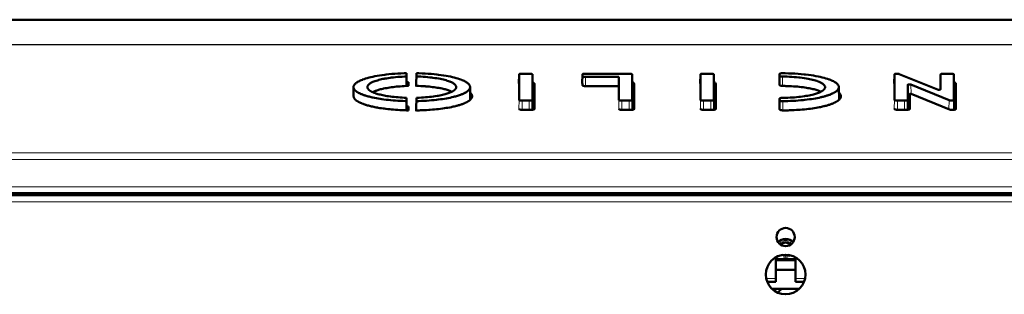
# Model space of a CAD drawing. Units: millimetres. Extents: x 39 to 1115, y -1082 to 644.
# Drawn here: x 355 to 653, y 556 to 640 of the extents above; entities that cross this region are included whole.
import ezdxf

# ---------------------------------------------------------------- set-up
doc = ezdxf.new("R2010")
doc.units = ezdxf.units.MM
doc.layers.add('Moffat_Details', color=160, linetype='Continuous')
doc.layers.add('Moffat_Profiles', color=10, linetype='Continuous')

msp = doc.modelspace()

# ---------------------------------------------------------------- linework, layer by layer
at = {"layer": 'Moffat_Details', "lineweight": 50}
for p, q in [((472.13, 622.35), (472.13, 623.36)), ((475.13, 623.37), (475.13, 622.36)), ((509.3, 623.2), (507.17, 623.2)), ((539.52, 623.2), (526.35, 623.2)), ((564.25, 623.2), (562.11, 623.2)), ((636.97, 623.2), (634.84, 623.2)), ((472.75, 620.64), (472.75, 619.5)), ((475.1, 620.63), (475.13, 622.36)), ((506.17, 620.21), (506.22, 623)), ((506.22, 623), (506.22, 615.26)), ((510.32, 619.13), (510.25, 623)), ((510.25, 615.26), (510.25, 623)), ((525.35, 620.2), (525.4, 623)), ((525.4, 623), (525.4, 622.49)), ((526.35, 622.26), (536.44, 622.26)), ((536.39, 619.4), (536.44, 622.26)), ((536.44, 622.26), (536.44, 615.26)), ((540.53, 619.12), (540.46, 623)), ((540.46, 615.26), (540.46, 623)), ((561.11, 620.2), (561.17, 623)), ((561.17, 623), (561.17, 615.27)), ((565.19, 615.27), (565.19, 623)), ((565.26, 619.12), (565.19, 623)), ((585.07, 620.32), (585.12, 623.11)), ((585.12, 623.11), (585.12, 622.58)), ((585.14, 619.79), (585.14, 620.32)), ((619.86, 620.22), (619.91, 623.01)), ((619.91, 623.01), (619.91, 615.29)), ((632.92, 618.42), (621.36, 623.11)), ((637.99, 619.1), (637.92, 622.97)), ((456.1, 619.16), (456.05, 616.37)), ((475.16, 619.5), (475.16, 619.68)), ((491.45, 615.33), (491.38, 619.16)), ((510.32, 619.13), (510.32, 612.28)), ((510.87, 620.21), (510.87, 612.51)), ((525.43, 619.7), (525.43, 620.2)), ((536.46, 619.4), (526.67, 619.4)), ((540.53, 619.12), (540.53, 612.28)), ((541.09, 620.2), (541.09, 612.51)), ((565.26, 619.12), (565.26, 612.29)), ((565.82, 620.2), (565.82, 612.52)), ((603.14, 615.31), (603.07, 619.14)), ((623.93, 615.29), (623.93, 619.84)), ((624.9, 619.91), (636.46, 615.15)), ((633.88, 618.99), (633.88, 618.48)), ((638.53, 612.5), (638.54, 620.18)), ((472.13, 614.91), (472.13, 615.92)), ((475.11, 613.61), (475.13, 614.91)), ((475.13, 615.91), (475.13, 614.91)), ((507.17, 615.06), (509.3, 615.06)), ((537.38, 615.06), (539.52, 615.06)), ((562.11, 615.06), (564.25, 615.06)), ((585.07, 612.91), (585.12, 615.66)), ((585.12, 615.66), (585.12, 615.13)), ((620.86, 615.06), (622.99, 615.06)), ((624, 615.9), (624, 612.29)), ((624.56, 617.07), (624.56, 612.55)), ((636.53, 612.37), (624.97, 617.09)), ((472.75, 613.23), (472.75, 612.09)), ((475.16, 612.08), (475.16, 612.26)), ((509.63, 612.24), (507.49, 612.24)), ((539.84, 612.24), (537.71, 612.24)), ((564.57, 612.24), (562.44, 612.24)), ((585.14, 612.38), (585.14, 612.91)), ((623.31, 612.24), (621.18, 612.24)), ((586, 573.03), (587.88, 573.03)), ((583.94, 560.19), (583.94, 567.57)), ((583.94, 567.03), (589.94, 567.03)), ((589.94, 560.19), (589.94, 567.57)), ((583.94, 563.83), (589.94, 563.83)), ((581.36, 560.19), (583.94, 560.19)), ((582.82, 558.03), (591.06, 558.03)), ((589.94, 560.19), (592.52, 560.19))]:
    msp.add_line(p, q, dxfattribs=at)
at = {"layer": 'Moffat_Details', "lineweight": 13}
for p, q in [((525.36, 620.2), (525.4, 622.49)), ((526.35, 619.5), (526.35, 622.26)), ((585.08, 620.32), (585.12, 622.58)), ((586.02, 619.64), (586.02, 622.35)), ((624, 615.9), (623.93, 619.84)), ((624.95, 617.09), (624.9, 619.91)), ((506.18, 612.51), (506.22, 615.26)), ((507.17, 612.25), (507.17, 615.06)), ((509.3, 612.24), (509.3, 615.06)), ((510.3, 612.28), (510.25, 615.26)), ((536.39, 612.51), (536.44, 615.26)), ((537.38, 612.25), (537.38, 615.06)), ((539.52, 612.24), (539.52, 615.06)), ((540.52, 612.28), (540.46, 615.26)), ((561.12, 612.52), (561.17, 615.27)), ((562.11, 612.25), (562.11, 615.06)), ((564.25, 612.24), (564.25, 615.06)), ((565.24, 612.28), (565.19, 615.27)), ((585.08, 612.91), (585.12, 615.13)), ((586.09, 612.25), (586.08, 614.89)), ((619.86, 612.55), (619.91, 615.29)), ((620.86, 612.25), (620.86, 615.06)), ((622.99, 612.24), (622.99, 615.06)), ((623.99, 612.29), (623.93, 615.29)), ((636.42, 612.41), (636.46, 615.15)), ((637.96, 612.27), (637.91, 615.25)), ((583.94, 566.53), (589.94, 566.53)), ((581.08, 561.19), (583.94, 561.19)), ((589.94, 561.19), (592.81, 561.19))]:
    msp.add_line(p, q, dxfattribs=at)
at = {"layer": 'Moffat_Details', "lineweight": 50}
for points in [[(472.13, 623.36), (471.38, 623.34), (470.42, 623.3), (469.49, 623.25), (468.58, 623.19), (467.7, 623.12), (466.83, 623.04), (465.98, 622.95), (465.53, 622.89), (464.73, 622.78), (463.97, 622.67), (463.23, 622.54), (462.58, 622.42), (461.96, 622.29), (461.37, 622.16), (460.82, 622.02), (460.8, 622.02), (460.27, 621.87), (459.76, 621.72), (459.28, 621.56), (458.83, 621.4), (458.78, 621.38), (458.44, 621.25), (458.14, 621.12), (457.86, 620.99), (457.6, 620.85), (457.34, 620.7), (457.25, 620.64), (457.04, 620.5), (456.86, 620.37), (456.7, 620.24), (456.57, 620.11), (456.46, 619.99), (456.36, 619.86), (456.28, 619.74), (456.22, 619.63), (456.17, 619.51), (456.13, 619.39), (456.11, 619.28), (456.1, 619.16)], [(491.38, 619.16), (491.38, 619.28), (491.35, 619.39), (491.32, 619.51), (491.27, 619.63), (491.21, 619.75), (491.13, 619.87), (491.03, 619.99), (490.91, 620.12), (490.78, 620.25), (490.62, 620.38), (490.43, 620.51), (490.22, 620.65), (490.12, 620.72), (489.86, 620.87), (489.6, 621), (489.31, 621.14), (489.01, 621.27), (488.66, 621.4), (488.61, 621.42), (488.15, 621.58), (487.66, 621.74), (487.15, 621.89), (486.61, 622.04), (486.59, 622.04), (486.03, 622.18), (485.43, 622.31), (484.8, 622.44), (484.14, 622.56), (483.39, 622.69), (482.62, 622.8), (481.81, 622.91), (481.35, 622.96), (480.49, 623.06), (479.62, 623.14), (478.72, 623.21), (477.8, 623.27), (476.86, 623.31), (475.89, 623.35), (475.13, 623.37)], [(507.17, 623.2), (507.1, 623.2), (507, 623.2), (506.9, 623.2), (506.8, 623.19), (506.7, 623.18), (506.6, 623.17), (506.51, 623.15), (506.49, 623.15), (506.45, 623.14), (506.41, 623.13), (506.38, 623.12), (506.35, 623.11), (506.32, 623.1), (506.29, 623.09), (506.29, 623.08), (506.27, 623.07), (506.26, 623.06), (506.24, 623.05), (506.24, 623.04), (506.23, 623.02), (506.23, 623.01), (506.22, 623)], [(510.25, 623), (510.25, 623.01), (510.25, 623.02), (510.24, 623.04), (510.23, 623.05), (510.22, 623.06), (510.2, 623.07), (510.18, 623.08), (510.18, 623.09), (510.15, 623.1), (510.13, 623.11), (510.1, 623.12), (510.07, 623.13), (510.03, 623.14), (509.99, 623.15), (509.97, 623.15), (509.87, 623.17), (509.78, 623.18), (509.68, 623.19), (509.61, 623.19), (509.51, 623.2), (509.4, 623.2), (509.3, 623.2)], [(526.35, 623.2), (526.26, 623.2), (526.15, 623.2), (526.06, 623.19), (525.96, 623.19), (525.86, 623.18), (525.77, 623.16), (525.69, 623.15), (525.67, 623.15), (525.63, 623.14), (525.59, 623.13), (525.56, 623.12), (525.53, 623.11), (525.5, 623.1), (525.47, 623.08), (525.47, 623.08), (525.45, 623.07), (525.43, 623.05), (525.42, 623.04), (525.41, 623.03), (525.41, 623.02), (525.4, 623.01), (525.4, 623)], [(540.46, 623), (540.46, 623.01), (540.46, 623.02), (540.45, 623.03), (540.44, 623.04), (540.43, 623.05), (540.42, 623.07), (540.4, 623.08), (540.39, 623.08), (540.37, 623.1), (540.34, 623.11), (540.31, 623.12), (540.28, 623.13), (540.24, 623.14), (540.19, 623.15), (540.18, 623.15), (540.09, 623.16), (540, 623.18), (539.91, 623.19), (539.81, 623.19), (539.71, 623.2), (539.61, 623.2), (539.52, 623.2)], [(562.11, 623.2), (562.02, 623.2), (561.92, 623.2), (561.82, 623.19), (561.72, 623.19), (561.63, 623.18), (561.54, 623.16), (561.45, 623.15), (561.43, 623.15), (561.39, 623.14), (561.35, 623.13), (561.32, 623.12), (561.29, 623.11), (561.26, 623.1), (561.23, 623.08), (561.23, 623.08), (561.21, 623.07), (561.2, 623.05), (561.18, 623.04), (561.18, 623.03), (561.17, 623.02), (561.17, 623.01), (561.17, 623)], [(565.19, 623), (565.19, 623.01), (565.19, 623.02), (565.18, 623.03), (565.17, 623.04), (565.16, 623.05), (565.14, 623.07), (565.13, 623.08), (565.12, 623.08), (565.09, 623.1), (565.07, 623.11), (565.04, 623.12), (565, 623.13), (564.97, 623.14), (564.92, 623.15), (564.91, 623.15), (564.82, 623.16), (564.73, 623.18), (564.64, 623.19), (564.54, 623.19), (564.44, 623.2), (564.34, 623.2), (564.25, 623.2)], [(586.05, 623.34), (586.04, 623.34), (585.95, 623.34), (585.86, 623.34), (585.77, 623.33), (585.69, 623.32), (585.61, 623.32), (585.53, 623.3), (585.46, 623.29), (585.39, 623.28), (585.36, 623.27), (585.32, 623.26), (585.29, 623.25), (585.25, 623.23), (585.22, 623.22), (585.19, 623.2), (585.18, 623.2), (585.16, 623.18), (585.15, 623.17), (585.14, 623.16), (585.13, 623.15), (585.12, 623.14), (585.12, 623.12), (585.12, 623.11)], [(603.07, 619.14), (603.06, 619.27), (603.04, 619.39), (603, 619.51), (602.95, 619.63), (602.88, 619.75), (602.8, 619.88), (602.7, 620), (602.58, 620.13), (602.43, 620.26), (602.27, 620.4), (602.08, 620.53), (601.86, 620.68), (601.74, 620.74), (601.47, 620.9), (601.19, 621.04), (600.89, 621.18), (600.57, 621.31), (600.21, 621.45), (600.15, 621.46), (599.67, 621.63), (599.16, 621.79), (598.62, 621.94), (598.05, 622.09), (598.02, 622.09), (597.43, 622.23), (596.81, 622.36), (596.14, 622.49), (595.44, 622.61), (594.66, 622.73), (593.84, 622.84), (592.99, 622.95), (592.52, 623), (591.62, 623.08), (590.7, 623.16), (589.76, 623.22), (588.8, 623.27), (587.81, 623.31), (586.8, 623.33), (586.05, 623.34)], [(621.36, 623.11), (621.31, 623.13), (621.26, 623.14), (621.21, 623.16), (621.16, 623.17), (621.1, 623.18), (621.04, 623.19), (620.98, 623.2), (620.91, 623.2), (620.84, 623.2), (620.76, 623.21), (620.68, 623.2), (620.59, 623.2), (620.49, 623.2), (620.48, 623.2), (620.45, 623.19), (620.37, 623.19), (620.31, 623.18), (620.25, 623.17), (620.19, 623.16), (620.13, 623.14), (620.07, 623.13), (620.05, 623.12), (620.02, 623.11), (619.99, 623.1), (619.97, 623.09), (619.95, 623.08), (619.94, 623.07), (619.93, 623.06), (619.92, 623.05), (619.91, 623.04), (619.91, 623.02), (619.91, 623.01)], [(634.84, 623.2), (634.76, 623.2), (634.67, 623.2), (634.58, 623.19), (634.49, 623.19), (634.41, 623.18), (634.32, 623.17), (634.24, 623.15), (634.17, 623.14), (634.13, 623.13), (634.09, 623.12), (634.05, 623.1), (634.02, 623.09), (633.99, 623.08), (633.96, 623.06), (633.96, 623.06), (633.94, 623.04), (633.92, 623.03), (633.91, 623.02), (633.9, 623.01), (633.89, 623), (633.89, 622.98), (633.89, 622.97)], [(637.92, 622.97), (637.91, 622.98), (637.91, 623), (637.9, 623.01), (637.9, 623.02), (637.88, 623.03), (637.87, 623.04), (637.85, 623.06), (637.84, 623.06), (637.81, 623.08), (637.78, 623.09), (637.75, 623.1), (637.72, 623.12), (637.68, 623.13), (637.64, 623.14), (637.56, 623.15), (637.48, 623.17), (637.4, 623.18), (637.31, 623.19), (637.23, 623.19), (637.14, 623.2), (637.05, 623.2), (636.97, 623.2)], [(460.29, 619.13), (460.29, 619.21), (460.31, 619.3), (460.33, 619.39), (460.36, 619.47), (460.41, 619.56), (460.46, 619.65), (460.53, 619.75), (460.61, 619.84), (460.71, 619.94), (460.82, 620.04), (460.95, 620.14), (461.09, 620.24), (461.17, 620.29), (461.34, 620.4), (461.53, 620.5), (461.72, 620.6), (461.93, 620.69), (462.18, 620.79), (462.25, 620.82), (462.58, 620.95), (462.94, 621.06), (463.31, 621.18), (463.69, 621.29), (463.71, 621.3), (464.11, 621.4), (464.54, 621.5), (464.99, 621.6), (465.48, 621.69), (465.49, 621.7), (466.04, 621.79), (466.6, 621.88), (467.19, 621.97), (467.53, 622.01), (468.16, 622.09), (468.8, 622.15), (469.46, 622.21), (470.13, 622.26), (470.82, 622.3), (471.53, 622.33), (472.13, 622.35)], [(472.18, 619.66), (472.17, 619.93), (472.17, 620.2), (472.16, 620.47), (472.16, 620.74), (472.15, 621.01), (472.15, 621.28), (472.14, 621.55), (472.14, 621.82), (472.13, 622.08), (472.13, 622.35)], [(475.08, 619.33), (475.08, 619.46), (475.08, 619.59), (475.09, 619.72), (475.09, 619.85), (475.09, 619.98), (475.09, 620.11), (475.1, 620.24), (475.1, 620.37), (475.1, 620.5), (475.1, 620.63)], [(475.13, 622.36), (475.74, 622.34), (476.46, 622.31), (477.16, 622.27), (477.84, 622.22), (478.51, 622.17), (479.17, 622.1), (479.8, 622.03), (480.15, 621.99), (480.75, 621.9), (481.33, 621.81), (481.88, 621.72), (481.89, 621.71), (482.39, 621.62), (482.86, 621.52), (483.29, 621.42), (483.7, 621.32), (483.71, 621.31), (484.11, 621.2), (484.49, 621.08), (484.85, 620.96), (485.19, 620.84), (485.26, 620.81), (485.51, 620.71), (485.73, 620.62), (485.93, 620.52), (486.12, 620.41), (486.3, 620.3), (486.38, 620.25), (486.53, 620.15), (486.66, 620.04), (486.77, 619.94), (486.87, 619.85), (486.95, 619.75), (487.02, 619.66), (487.08, 619.57), (487.12, 619.48), (487.16, 619.39), (487.18, 619.3), (487.19, 619.21), (487.2, 619.13)], [(510.87, 620.21), (510.87, 620.22), (510.87, 620.23), (510.86, 620.25), (510.86, 620.26), (510.84, 620.28), (510.84, 620.28), (510.82, 620.3), (510.8, 620.32), (510.78, 620.34), (510.76, 620.35), (510.73, 620.37), (510.7, 620.38), (510.67, 620.39), (510.64, 620.4), (510.6, 620.41), (510.55, 620.42), (510.5, 620.42), (510.44, 620.43), (510.42, 620.43), (510.35, 620.44), (510.3, 620.45)], [(525.4, 622.49), (525.4, 622.48), (525.41, 622.47), (525.41, 622.46), (525.42, 622.44), (525.43, 622.43), (525.45, 622.42), (525.47, 622.4), (525.48, 622.4), (525.5, 622.38), (525.53, 622.37), (525.57, 622.36), (525.6, 622.35), (525.64, 622.34), (525.68, 622.33), (525.76, 622.31), (525.84, 622.3), (525.92, 622.29), (526.01, 622.28), (526.09, 622.27), (526.18, 622.26), (526.27, 622.26), (526.35, 622.26)], [(541.09, 620.2), (541.09, 620.21), (541.08, 620.23), (541.08, 620.24), (541.07, 620.26), (541.06, 620.27), (541.05, 620.28), (541.03, 620.3), (541.01, 620.31), (540.99, 620.33), (540.97, 620.35), (540.94, 620.36), (540.91, 620.37), (540.88, 620.39), (540.84, 620.4), (540.8, 620.41), (540.76, 620.41), (540.71, 620.42), (540.64, 620.43), (540.63, 620.43), (540.57, 620.44), (540.51, 620.44)], [(565.82, 620.2), (565.81, 620.21), (565.81, 620.23), (565.8, 620.24), (565.8, 620.26), (565.78, 620.27), (565.78, 620.28), (565.76, 620.3), (565.74, 620.31), (565.72, 620.33), (565.69, 620.35), (565.67, 620.36), (565.64, 620.37), (565.61, 620.39), (565.57, 620.4), (565.53, 620.41), (565.49, 620.41), (565.44, 620.42), (565.37, 620.43), (565.36, 620.43), (565.3, 620.44), (565.24, 620.44)], [(585.12, 622.58), (585.12, 622.57), (585.12, 622.55), (585.13, 622.54), (585.14, 622.53), (585.15, 622.52), (585.16, 622.5), (585.18, 622.49), (585.18, 622.49), (585.21, 622.47), (585.24, 622.46), (585.27, 622.45), (585.3, 622.44), (585.34, 622.43), (585.38, 622.42), (585.45, 622.4), (585.53, 622.39), (585.61, 622.37), (585.69, 622.36), (585.78, 622.36), (585.87, 622.35), (585.96, 622.35), (586.02, 622.35)], [(586.02, 622.35), (586.64, 622.34), (587.41, 622.32), (588.15, 622.29), (588.87, 622.25), (589.58, 622.2), (590.27, 622.14), (590.95, 622.07), (591.33, 622.03), (591.97, 621.95), (592.58, 621.87), (593.18, 621.77), (593.19, 621.77), (593.73, 621.67), (594.22, 621.58), (594.69, 621.48), (595.13, 621.37), (595.14, 621.37), (595.57, 621.26), (595.98, 621.14), (596.37, 621.01), (596.74, 620.89), (596.81, 620.86), (597.08, 620.76), (597.32, 620.66), (597.53, 620.56), (597.73, 620.45), (597.93, 620.33), (598.03, 620.27), (598.19, 620.17), (598.33, 620.06), (598.45, 619.96), (598.55, 619.86), (598.64, 619.76), (598.71, 619.66), (598.77, 619.57), (598.82, 619.47), (598.86, 619.38), (598.88, 619.29), (598.89, 619.2), (598.9, 619.11)], [(633.89, 620.49), (633.89, 620.34), (633.89, 620.19), (633.89, 620.04), (633.88, 619.89), (633.88, 619.74), (633.88, 619.59), (633.88, 619.44), (633.88, 619.29), (633.88, 619.14), (633.88, 618.99)], [(633.89, 622.97), (633.89, 622.72), (633.89, 622.48), (633.89, 622.23), (633.89, 621.98), (633.89, 621.73), (633.89, 621.48), (633.89, 621.23), (633.89, 620.99), (633.89, 620.74), (633.89, 620.49)], [(637.91, 615.25), (637.91, 616.02), (637.91, 616.8), (637.91, 617.57), (637.91, 618.34), (637.91, 619.11), (637.91, 619.88), (637.91, 620.66), (637.91, 621.43), (637.91, 622.2), (637.92, 622.97)], [(638.54, 620.18), (638.54, 620.19), (638.54, 620.2), (638.53, 620.22), (638.52, 620.23), (638.51, 620.25), (638.5, 620.26), (638.48, 620.28), (638.46, 620.3), (638.44, 620.31), (638.41, 620.33), (638.38, 620.35), (638.35, 620.36), (638.32, 620.37), (638.28, 620.38), (638.24, 620.39), (638.2, 620.4), (638.14, 620.41), (638.09, 620.42), (638.02, 620.43), (637.96, 620.44)], [(456.1, 619.16), (456.1, 619.11), (456.11, 619.06), (456.11, 619.01), (456.12, 618.96), (456.13, 618.91), (456.14, 618.86), (456.16, 618.81), (456.17, 618.76), (456.19, 618.72), (456.21, 618.66), (456.24, 618.61), (456.27, 618.56), (456.3, 618.51), (456.33, 618.46), (456.36, 618.41), (456.4, 618.36), (456.45, 618.31), (456.49, 618.25), (456.54, 618.2), (456.59, 618.14), (456.65, 618.09), (456.69, 618.06), (456.75, 618), (456.82, 617.94), (456.89, 617.88), (456.97, 617.83), (457.05, 617.77), (457.13, 617.71), (457.22, 617.66), (457.31, 617.6), (457.41, 617.54), (457.51, 617.48), (457.6, 617.43)], [(457.6, 617.43), (457.75, 617.35), (457.91, 617.27), (458.07, 617.2), (458.24, 617.12), (458.41, 617.04), (458.59, 616.97), (458.79, 616.89), (458.99, 616.82), (459.21, 616.74), (459.44, 616.66), (459.46, 616.65), (459.71, 616.57), (459.97, 616.49), (460.24, 616.41), (460.51, 616.34), (460.8, 616.26), (461.09, 616.19), (461.39, 616.11), (461.71, 616.04), (461.94, 615.99)], [(461.22, 617.95), (461.15, 618), (461.08, 618.05), (461.01, 618.1), (460.94, 618.14), (460.88, 618.19), (460.82, 618.24), (460.79, 618.26), (460.74, 618.31), (460.69, 618.36), (460.64, 618.41), (460.6, 618.46), (460.56, 618.5), (460.52, 618.55), (460.48, 618.6), (460.45, 618.65), (460.42, 618.69), (460.4, 618.74), (460.38, 618.78), (460.36, 618.83), (460.34, 618.87), (460.32, 618.92), (460.31, 618.96), (460.3, 619), (460.3, 619.04), (460.29, 619.09), (460.29, 619.13)], [(461.93, 617.59), (461.88, 617.61), (461.81, 617.64), (461.74, 617.68), (461.72, 617.69), (461.64, 617.72), (461.57, 617.76), (461.5, 617.8), (461.43, 617.83), (461.36, 617.87), (461.29, 617.91), (461.22, 617.95)], [(462.51, 617.36), (462.45, 617.38), (462.39, 617.4), (462.33, 617.42), (462.28, 617.45), (462.22, 617.47), (462.16, 617.49), (462.1, 617.52), (462.05, 617.54), (461.99, 617.56), (461.93, 617.59)], [(461.94, 617.59), (462.12, 617.69), (462.31, 617.79), (462.52, 617.88), (462.73, 617.97), (462.95, 618.06), (463.18, 618.15), (463.42, 618.23), (463.68, 618.31), (463.95, 618.39), (464.25, 618.47), (464.57, 618.55), (464.92, 618.63), (465.21, 618.69), (465.67, 618.79), (466.14, 618.87), (466.62, 618.96), (467.1, 619.03), (467.59, 619.1), (468.09, 619.17), (468.6, 619.23), (469.12, 619.28), (469.65, 619.33), (470.19, 619.37)], [(472.13, 615.92), (472.07, 615.92), (471.43, 615.94), (470.8, 615.97), (470.19, 616.01), (469.58, 616.06), (468.98, 616.11), (468.4, 616.16), (467.82, 616.23), (467.24, 616.3), (466.68, 616.38), (466.27, 616.44), (465.8, 616.52), (465.36, 616.6), (464.94, 616.68), (464.55, 616.77), (464.17, 616.86), (463.81, 616.95), (463.47, 617.04), (463.14, 617.14), (462.82, 617.25), (462.51, 617.36)], [(485.78, 617.69), (485.55, 617.59), (485.3, 617.48), (485.04, 617.38), (484.76, 617.28), (484.45, 617.18), (484.12, 617.08), (483.89, 617.01), (483.49, 616.91), (483.08, 616.81), (482.65, 616.71), (482.19, 616.62), (481.71, 616.53), (481.38, 616.47), (480.84, 616.38), (480.28, 616.3), (479.72, 616.23), (479.14, 616.17), (478.54, 616.11), (477.93, 616.05), (477.3, 616.01), (476.66, 615.97), (475.99, 615.94), (475.3, 615.92), (475.13, 615.91)], [(477.77, 619.39), (477.95, 619.37), (478.49, 619.33), (479.01, 619.28), (479.52, 619.23), (480.03, 619.17), (480.52, 619.11), (481, 619.04), (481.47, 618.97), (481.93, 618.89), (482.38, 618.8), (482.5, 618.78), (482.89, 618.7), (483.25, 618.63), (483.58, 618.55), (483.89, 618.47), (484.18, 618.39), (484.46, 618.3), (484.72, 618.22), (484.98, 618.13), (485.22, 618.04), (485.46, 617.94), (485.69, 617.84)], [(486.24, 617.94), (486.2, 617.91), (486.15, 617.89), (486.11, 617.86), (486.06, 617.84), (486.02, 617.81), (485.97, 617.79), (485.92, 617.76), (485.88, 617.74), (485.83, 617.72), (485.78, 617.69)], [(487.2, 619.13), (487.2, 619.09), (487.19, 619.04), (487.18, 619), (487.18, 618.96), (487.16, 618.91), (487.15, 618.87), (487.13, 618.82), (487.11, 618.78), (487.09, 618.73), (487.07, 618.69), (487.04, 618.64), (487.01, 618.6), (486.98, 618.55), (486.94, 618.5), (486.9, 618.46), (486.86, 618.41), (486.82, 618.37), (486.77, 618.32), (486.72, 618.27), (486.66, 618.23), (486.6, 618.18), (486.53, 618.13), (486.46, 618.08), (486.39, 618.03), (486.3, 617.98), (486.24, 617.94)], [(486.36, 616.18), (486.68, 616.26), (487, 616.34), (487.31, 616.43), (487.62, 616.52), (487.92, 616.62), (488.21, 616.72), (488.5, 616.82), (488.69, 616.89), (488.91, 616.97), (489.1, 617.05), (489.28, 617.13), (489.45, 617.2), (489.62, 617.28), (489.78, 617.37), (489.93, 617.45), (490.09, 617.54), (490.17, 617.59), (490.3, 617.68), (490.43, 617.76), (490.54, 617.84), (490.64, 617.93), (490.74, 618.01), (490.83, 618.08), (490.91, 618.16), (490.98, 618.24), (491.05, 618.31), (491.1, 618.39), (491.16, 618.46), (491.2, 618.53), (491.24, 618.6), (491.28, 618.67), (491.31, 618.74), (491.33, 618.81), (491.35, 618.88), (491.37, 618.95), (491.38, 619.02), (491.38, 619.09), (491.38, 619.16)], [(491.85, 616.94), (491.82, 617), (491.79, 617.05), (491.75, 617.1), (491.74, 617.11), (491.7, 617.16), (491.66, 617.21), (491.62, 617.26), (491.57, 617.31), (491.53, 617.36), (491.48, 617.41), (491.43, 617.45)], [(510.87, 619.24), (510.87, 619.25), (510.87, 619.26), (510.86, 619.28), (510.86, 619.29), (510.84, 619.31), (510.84, 619.31), (510.82, 619.33), (510.8, 619.35), (510.78, 619.36), (510.76, 619.38), (510.73, 619.39), (510.71, 619.41), (510.68, 619.42), (510.64, 619.43), (510.6, 619.44), (510.56, 619.45), (510.51, 619.45), (510.44, 619.46), (510.44, 619.46), (510.37, 619.47), (510.31, 619.47)], [(525.43, 619.7), (525.43, 619.69), (525.43, 619.68), (525.43, 619.67), (525.44, 619.65), (525.45, 619.64), (525.46, 619.62), (525.47, 619.61), (525.48, 619.6), (525.5, 619.58), (525.53, 619.57), (525.55, 619.56), (525.59, 619.54), (525.63, 619.53), (525.67, 619.52), (525.72, 619.51), (525.82, 619.48), (525.91, 619.46), (526, 619.45), (526.09, 619.43), (526.17, 619.42), (526.25, 619.41), (526.34, 619.41), (526.45, 619.4), (526.45, 619.4)], [(541.09, 619.23), (541.09, 619.25), (541.08, 619.26), (541.08, 619.27), (541.07, 619.29), (541.06, 619.3), (541.05, 619.3), (541.03, 619.33), (541.01, 619.34), (540.99, 619.36), (540.97, 619.38), (540.94, 619.39), (540.91, 619.4), (540.88, 619.41), (540.85, 619.43), (540.81, 619.43), (540.76, 619.44), (540.71, 619.45), (540.65, 619.46), (540.59, 619.46), (540.53, 619.47)], [(565.82, 619.23), (565.81, 619.25), (565.81, 619.26), (565.8, 619.27), (565.8, 619.29), (565.78, 619.3), (565.78, 619.3), (565.76, 619.33), (565.74, 619.34), (565.72, 619.36), (565.7, 619.38), (565.67, 619.39), (565.64, 619.4), (565.61, 619.41), (565.58, 619.43), (565.54, 619.43), (565.49, 619.44), (565.44, 619.45), (565.38, 619.46), (565.31, 619.46), (565.26, 619.47)], [(585.14, 619.79), (585.14, 619.77), (585.15, 619.75), (585.15, 619.74), (585.16, 619.72), (585.17, 619.71), (585.18, 619.7), (585.2, 619.68), (585.22, 619.67), (585.24, 619.66), (585.27, 619.64), (585.3, 619.63), (585.34, 619.62), (585.39, 619.6), (585.42, 619.6), (585.51, 619.57), (585.59, 619.55), (585.68, 619.54), (585.76, 619.52), (585.84, 619.51), (585.92, 619.5), (586.01, 619.5), (586.01, 619.5), (586.11, 619.49)], [(597.42, 617.64), (597.17, 617.53), (596.9, 617.42), (596.62, 617.31), (596.32, 617.21), (596, 617.11), (595.65, 617.01), (595.38, 616.93), (594.96, 616.83), (594.51, 616.73), (594.05, 616.63), (593.56, 616.54), (593.05, 616.45), (592.67, 616.39), (592.09, 616.3), (591.5, 616.23), (590.9, 616.16), (590.28, 616.1), (589.65, 616.04), (589, 616), (588.34, 615.96), (587.65, 615.93), (586.95, 615.91), (586.22, 615.89), (586.02, 615.89)], [(587.73, 619.45), (588.1, 619.44), (588.71, 619.41), (589.32, 619.37), (589.92, 619.33), (590.51, 619.28), (591.08, 619.22), (591.65, 619.16), (592.22, 619.09), (592.77, 619.01), (593.32, 618.93), (593.63, 618.87), (594.08, 618.8), (594.49, 618.72), (594.87, 618.64), (595.23, 618.55), (595.56, 618.47), (595.88, 618.38), (596.19, 618.28), (596.48, 618.19), (596.76, 618.09), (597.04, 617.98), (597.3, 617.87)], [(598.13, 618.04), (598.11, 618.03), (598.05, 617.98), (597.98, 617.94), (597.93, 617.91), (597.86, 617.87), (597.78, 617.83), (597.71, 617.79), (597.64, 617.75), (597.56, 617.71), (597.49, 617.67), (597.42, 617.64)], [(598.9, 619.11), (598.9, 619.07), (598.89, 619.02), (598.88, 618.98), (598.88, 618.94), (598.86, 618.89), (598.85, 618.85), (598.85, 618.84), (598.83, 618.79), (598.81, 618.75), (598.79, 618.7), (598.76, 618.66), (598.73, 618.61), (598.7, 618.57), (598.67, 618.52), (598.63, 618.48), (598.59, 618.43), (598.55, 618.38), (598.5, 618.34), (598.45, 618.29), (598.4, 618.24), (598.34, 618.19), (598.28, 618.14), (598.21, 618.09), (598.13, 618.04)], [(599.83, 616.68), (599.9, 616.7), (600.1, 616.77), (600.3, 616.85), (600.5, 616.92), (600.69, 617), (600.87, 617.08), (601.05, 617.16), (601.23, 617.24), (601.27, 617.26), (601.41, 617.33), (601.54, 617.39), (601.66, 617.46), (601.77, 617.52), (601.88, 617.58), (601.98, 617.65), (602.07, 617.71), (602.16, 617.78), (602.25, 617.85), (602.25, 617.85), (602.34, 617.91), (602.42, 617.98), (602.49, 618.05), (602.56, 618.12), (602.62, 618.18), (602.68, 618.25), (602.74, 618.31), (602.79, 618.38), (602.83, 618.44), (602.87, 618.51), (602.91, 618.57), (602.94, 618.63), (602.97, 618.69), (602.99, 618.75), (603.01, 618.81), (603.03, 618.86), (603.05, 618.92), (603.06, 618.98), (603.06, 619.03), (603.07, 619.09), (603.07, 619.14)], [(603.53, 616.94), (603.5, 616.99), (603.47, 617.03), (603.45, 617.07), (603.42, 617.11), (603.39, 617.15), (603.36, 617.18), (603.33, 617.22), (603.3, 617.26), (603.26, 617.29), (603.23, 617.33)], [(623.93, 619.84), (623.94, 619.85), (623.94, 619.86), (623.94, 619.87), (623.95, 619.88), (623.96, 619.89), (623.98, 619.9), (624, 619.9), (624.02, 619.91), (624.04, 619.92), (624.09, 619.93), (624.14, 619.94), (624.19, 619.95), (624.24, 619.96), (624.3, 619.96), (624.32, 619.96), (624.39, 619.97), (624.46, 619.97), (624.52, 619.97), (624.58, 619.97), (624.64, 619.97), (624.69, 619.96), (624.74, 619.95), (624.78, 619.94), (624.82, 619.93), (624.86, 619.92), (624.9, 619.91)], [(633.88, 618.48), (633.88, 618.47), (633.88, 618.46), (633.87, 618.45), (633.86, 618.45), (633.85, 618.44), (633.84, 618.43), (633.82, 618.42), (633.79, 618.41), (633.78, 618.41), (633.73, 618.39), (633.68, 618.38), (633.63, 618.37), (633.58, 618.37), (633.52, 618.36), (633.5, 618.36), (633.43, 618.36), (633.36, 618.35), (633.3, 618.35), (633.24, 618.35), (633.18, 618.36), (633.13, 618.36), (633.08, 618.37), (633.04, 618.38), (633, 618.39), (632.96, 618.4), (632.92, 618.42)], [(638.54, 619.21), (638.54, 619.22), (638.54, 619.24), (638.53, 619.25), (638.52, 619.26), (638.51, 619.28), (638.5, 619.29), (638.48, 619.31), (638.46, 619.33), (638.44, 619.34), (638.41, 619.36), (638.39, 619.37), (638.36, 619.39), (638.32, 619.4), (638.29, 619.41), (638.25, 619.42), (638.2, 619.43), (638.14, 619.44), (638.11, 619.44), (638.04, 619.45), (637.98, 619.46)], [(637.99, 619.1), (637.98, 618.41), (637.98, 617.73), (637.98, 617.05), (637.98, 616.37), (637.98, 615.69), (637.98, 615), (637.98, 614.32), (637.98, 613.64), (637.98, 612.96), (637.98, 612.28)], [(456.13, 616.37), (456.13, 616.33), (456.13, 616.28), (456.14, 616.23), (456.15, 616.18), (456.16, 616.13), (456.17, 616.08), (456.19, 616.03), (456.21, 615.98), (456.23, 615.92), (456.25, 615.87), (456.28, 615.82), (456.31, 615.77), (456.34, 615.71), (456.37, 615.66), (456.41, 615.61), (456.43, 615.59)], [(456.43, 615.59), (456.47, 615.54), (456.51, 615.48), (456.56, 615.43), (456.62, 615.38), (456.67, 615.32), (456.73, 615.27), (456.8, 615.21), (456.87, 615.15), (456.94, 615.09), (457.02, 615.03), (457.1, 614.98), (457.18, 614.92), (457.27, 614.86), (457.36, 614.8), (457.46, 614.75), (457.56, 614.69), (457.66, 614.63), (457.78, 614.57), (457.9, 614.51), (458.03, 614.45), (458.17, 614.38), (458.25, 614.35)], [(461.94, 615.99), (462.46, 615.88), (463, 615.78), (463.55, 615.68), (464.12, 615.58), (464.71, 615.49), (465.31, 615.41), (465.95, 615.33), (466.61, 615.26), (466.69, 615.25), (467.38, 615.18), (468.09, 615.12), (468.8, 615.06), (469.53, 615.02), (470.27, 614.98), (471.01, 614.95), (471.77, 614.92), (472.13, 614.91)], [(472.18, 612.1), (472.17, 612.39), (472.17, 612.67), (472.16, 612.95), (472.16, 613.23), (472.15, 613.51), (472.15, 613.79), (472.14, 614.07), (472.14, 614.35), (472.13, 614.63), (472.13, 614.91)], [(475.13, 614.91), (475.9, 614.93), (476.69, 614.95), (477.47, 614.99), (478.24, 615.03), (479, 615.09), (479.75, 615.15), (480.48, 615.22), (481.21, 615.29), (481.77, 615.36), (482.43, 615.44), (483.05, 615.53), (483.66, 615.63), (484.23, 615.73), (484.79, 615.83), (485.33, 615.94), (485.86, 616.06), (486.36, 616.18)], [(485.73, 613.11), (485.97, 613.16), (486.29, 613.23), (486.62, 613.3), (486.94, 613.38), (487.12, 613.43), (487.41, 613.5), (487.68, 613.57), (487.93, 613.65), (488.18, 613.72), (488.41, 613.79), (488.64, 613.87), (488.86, 613.94), (489.07, 614.02), (489.27, 614.09), (489.47, 614.17), (489.66, 614.25), (489.85, 614.33)], [(489.85, 614.33), (489.87, 614.34), (490, 614.4), (490.14, 614.46), (490.27, 614.53), (490.4, 614.59), (490.42, 614.61), (490.54, 614.67), (490.64, 614.73), (490.75, 614.79), (490.84, 614.84), (490.93, 614.9), (491.02, 614.96), (491.1, 615.02), (491.17, 615.07), (491.25, 615.13), (491.32, 615.19), (491.38, 615.24), (491.44, 615.3), (491.5, 615.36), (491.56, 615.42)], [(491.89, 615.89), (491.87, 615.94), (491.84, 615.99), (491.81, 616.04), (491.78, 616.09), (491.74, 616.15), (491.7, 616.2), (491.65, 616.25), (491.61, 616.31), (491.6, 616.31), (491.55, 616.36), (491.5, 616.41), (491.45, 616.47)], [(491.56, 615.42), (491.59, 615.45), (491.64, 615.5), (491.68, 615.55), (491.72, 615.6), (491.76, 615.65), (491.76, 615.66), (491.8, 615.71), (491.83, 615.77), (491.86, 615.82), (491.89, 615.87), (491.91, 615.92), (491.93, 615.98), (491.95, 616.03), (491.97, 616.08), (491.98, 616.13), (491.99, 616.18), (492, 616.23), (492.01, 616.28), (492.01, 616.32), (492.01, 616.37)], [(492.01, 616.37), (492.01, 616.42), (492.01, 616.47), (492, 616.52), (491.99, 616.57), (491.98, 616.62), (491.97, 616.67), (491.95, 616.72), (491.93, 616.77), (491.91, 616.82), (491.89, 616.87), (491.86, 616.92), (491.85, 616.94)], [(506.22, 615.26), (506.23, 615.25), (506.23, 615.23), (506.24, 615.22), (506.24, 615.21), (506.26, 615.2), (506.27, 615.19), (506.29, 615.17), (506.29, 615.17), (506.32, 615.16), (506.35, 615.15), (506.38, 615.14), (506.41, 615.13), (506.44, 615.12), (506.48, 615.11), (506.51, 615.11), (506.61, 615.09), (506.67, 615.09), (506.77, 615.08), (506.87, 615.07), (506.97, 615.06), (507.07, 615.06), (507.17, 615.06)], [(509.3, 615.06), (509.37, 615.06), (509.47, 615.06), (509.57, 615.07), (509.67, 615.07), (509.77, 615.08), (509.87, 615.09), (509.96, 615.11), (509.99, 615.11), (510.03, 615.12), (510.07, 615.13), (510.1, 615.14), (510.13, 615.15), (510.16, 615.16), (510.18, 615.17), (510.18, 615.17), (510.2, 615.19), (510.22, 615.2), (510.23, 615.21), (510.24, 615.22), (510.25, 615.23), (510.25, 615.25), (510.25, 615.26)], [(536.44, 615.26), (536.44, 615.25), (536.44, 615.23), (536.45, 615.22), (536.46, 615.21), (536.47, 615.2), (536.48, 615.19), (536.5, 615.17), (536.51, 615.17), (536.53, 615.16), (536.56, 615.15), (536.59, 615.14), (536.62, 615.13), (536.66, 615.12), (536.7, 615.11), (536.72, 615.11), (536.82, 615.09), (536.88, 615.09), (536.98, 615.08), (537.08, 615.07), (537.18, 615.06), (537.28, 615.06), (537.38, 615.06)], [(539.52, 615.06), (539.58, 615.06), (539.68, 615.06), (539.78, 615.07), (539.88, 615.07), (539.98, 615.08), (540.08, 615.09), (540.18, 615.11), (540.2, 615.11), (540.24, 615.12), (540.28, 615.13), (540.31, 615.14), (540.34, 615.15), (540.37, 615.16), (540.39, 615.17), (540.4, 615.17), (540.42, 615.19), (540.43, 615.2), (540.44, 615.21), (540.45, 615.22), (540.46, 615.23), (540.46, 615.25), (540.46, 615.26)], [(561.17, 615.27), (561.17, 615.26), (561.17, 615.25), (561.18, 615.23), (561.18, 615.22), (561.2, 615.21), (561.21, 615.2), (561.23, 615.19), (561.23, 615.18), (561.26, 615.17), (561.29, 615.16), (561.32, 615.14), (561.35, 615.13), (561.39, 615.12), (561.43, 615.12), (561.45, 615.11), (561.54, 615.1), (561.63, 615.09), (561.72, 615.08), (561.82, 615.07), (561.92, 615.07), (562.02, 615.06), (562.11, 615.06)], [(564.25, 615.06), (564.34, 615.06), (564.44, 615.07), (564.54, 615.07), (564.64, 615.08), (564.73, 615.09), (564.82, 615.1), (564.91, 615.11), (564.92, 615.12), (564.97, 615.12), (565, 615.13), (565.04, 615.14), (565.07, 615.16), (565.09, 615.17), (565.12, 615.18), (565.13, 615.19), (565.14, 615.2), (565.16, 615.21), (565.17, 615.22), (565.18, 615.23), (565.19, 615.25), (565.19, 615.26), (565.19, 615.27)], [(586.02, 615.89), (585.96, 615.89), (585.87, 615.89), (585.78, 615.88), (585.69, 615.87), (585.61, 615.86), (585.53, 615.85), (585.45, 615.84), (585.38, 615.82), (585.34, 615.81), (585.3, 615.8), (585.27, 615.79), (585.24, 615.78), (585.21, 615.76), (585.18, 615.75), (585.18, 615.75), (585.16, 615.73), (585.15, 615.72), (585.14, 615.71), (585.13, 615.7), (585.12, 615.68), (585.12, 615.67), (585.12, 615.66)], [(585.12, 615.13), (585.12, 615.11), (585.12, 615.1), (585.13, 615.09), (585.14, 615.08), (585.15, 615.07), (585.16, 615.06), (585.18, 615.04), (585.2, 615.04), (585.23, 615.02), (585.27, 615), (585.3, 614.99), (585.34, 614.98), (585.39, 614.96), (585.41, 614.96), (585.47, 614.94), (585.54, 614.93), (585.62, 614.92), (585.69, 614.91), (585.78, 614.9), (585.86, 614.9), (585.95, 614.9), (586.04, 614.89), (586.08, 614.89)], [(586.08, 614.89), (586.83, 614.9), (587.64, 614.92), (588.44, 614.95), (589.23, 614.99), (590.01, 615.03), (590.78, 615.09), (591.54, 615.15), (592.29, 615.22), (592.78, 615.27), (593.47, 615.35), (594.13, 615.44), (594.76, 615.53), (595.37, 615.62), (595.96, 615.72), (596.53, 615.83), (597.09, 615.94), (597.63, 616.06)], [(597.24, 613.06), (597.48, 613.11), (597.81, 613.18), (598.15, 613.26), (598.48, 613.33), (598.64, 613.37), (598.94, 613.45), (599.22, 613.52), (599.48, 613.59), (599.74, 613.67), (599.98, 613.74), (600.21, 613.82), (600.44, 613.89), (600.66, 613.97), (600.87, 614.04), (601.07, 614.12), (601.27, 614.2), (601.47, 614.28)], [(597.63, 616.06), (597.77, 616.1), (598, 616.15), (598.22, 616.21), (598.36, 616.24), (598.58, 616.3), (598.81, 616.36), (599.02, 616.42), (599.23, 616.49), (599.44, 616.55), (599.63, 616.61), (599.83, 616.68)], [(601.47, 614.28), (601.48, 614.29), (601.62, 614.35), (601.76, 614.42), (601.9, 614.48), (602.03, 614.55), (602.07, 614.57), (602.19, 614.63), (602.3, 614.69), (602.4, 614.75), (602.5, 614.81), (602.59, 614.87), (602.67, 614.92), (602.76, 614.98), (602.83, 615.04), (602.91, 615.09), (602.98, 615.15), (603.04, 615.21), (603.11, 615.26), (603.17, 615.32), (603.23, 615.38)], [(603.58, 615.87), (603.55, 615.92), (603.53, 615.98), (603.49, 616.03), (603.46, 616.08), (603.42, 616.13), (603.38, 616.18), (603.34, 616.24), (603.29, 616.29), (603.24, 616.35), (603.24, 616.35), (603.19, 616.41), (603.13, 616.46)], [(603.23, 615.38), (603.26, 615.41), (603.31, 615.47), (603.35, 615.52), (603.39, 615.57), (603.43, 615.62), (603.45, 615.64), (603.48, 615.7), (603.51, 615.75), (603.54, 615.8), (603.57, 615.85), (603.59, 615.91), (603.61, 615.96), (603.63, 616.01), (603.65, 616.06), (603.66, 616.11), (603.67, 616.16), (603.68, 616.21), (603.69, 616.26), (603.69, 616.31), (603.69, 616.36)], [(603.69, 616.36), (603.69, 616.4), (603.69, 616.45), (603.68, 616.5), (603.67, 616.55), (603.66, 616.6), (603.65, 616.65), (603.63, 616.71), (603.61, 616.76), (603.59, 616.81), (603.57, 616.86), (603.54, 616.91), (603.53, 616.94)], [(619.91, 615.29), (619.91, 615.28), (619.91, 615.27), (619.92, 615.26), (619.93, 615.25), (619.94, 615.23), (619.96, 615.22), (619.97, 615.21), (619.98, 615.2), (620.01, 615.19), (620.04, 615.17), (620.07, 615.16), (620.11, 615.15), (620.15, 615.14), (620.19, 615.13), (620.26, 615.11), (620.34, 615.1), (620.43, 615.09), (620.51, 615.08), (620.6, 615.07), (620.69, 615.06), (620.78, 615.06), (620.86, 615.06)], [(622.99, 615.06), (623.06, 615.06), (623.16, 615.06), (623.25, 615.07), (623.33, 615.08), (623.42, 615.09), (623.5, 615.1), (623.58, 615.11), (623.66, 615.13), (623.7, 615.14), (623.74, 615.15), (623.77, 615.16), (623.8, 615.17), (623.83, 615.19), (623.86, 615.2), (623.87, 615.21), (623.89, 615.22), (623.9, 615.23), (623.92, 615.25), (623.92, 615.26), (623.93, 615.27), (623.93, 615.28), (623.93, 615.29)], [(624.01, 615.92), (624.01, 615.92), (624.01, 615.92), (624.01, 615.92), (624.01, 615.92), (624.01, 615.91), (624.01, 615.91), (624.01, 615.91), (624.01, 615.91), (624, 615.91), (624, 615.9), (624, 615.9)], [(624.56, 616.03), (624.54, 616.03), (624.48, 616.03), (624.43, 616.03), (624.37, 616.02), (624.32, 616.02), (624.26, 616.01), (624.2, 616), (624.16, 616), (624.13, 615.99), (624.1, 615.98), (624.08, 615.98), (624.06, 615.97), (624.04, 615.96), (624.03, 615.95), (624.02, 615.93), (624.01, 615.92)], [(624.56, 617.07), (624.56, 617.07), (624.56, 617.08), (624.57, 617.08), (624.58, 617.09), (624.59, 617.1), (624.6, 617.1), (624.64, 617.11), (624.68, 617.12), (624.72, 617.13), (624.75, 617.13), (624.79, 617.13), (624.82, 617.13), (624.85, 617.13), (624.88, 617.12), (624.92, 617.11), (624.95, 617.1), (624.97, 617.09)], [(636.46, 615.15), (636.5, 615.13), (636.55, 615.12), (636.6, 615.1), (636.66, 615.09), (636.72, 615.08), (636.78, 615.07), (636.84, 615.06), (636.91, 615.06), (636.98, 615.06), (637.05, 615.06), (637.14, 615.06), (637.23, 615.06), (637.33, 615.07), (637.34, 615.07), (637.37, 615.07), (637.45, 615.08), (637.51, 615.08), (637.57, 615.09), (637.63, 615.1), (637.69, 615.12), (637.75, 615.13), (637.76, 615.14), (637.8, 615.15), (637.83, 615.16), (637.85, 615.17), (637.87, 615.18), (637.88, 615.19), (637.89, 615.2), (637.9, 615.21), (637.9, 615.23), (637.91, 615.24), (637.91, 615.25)], [(458.79, 614.12), (459, 614.04), (459.23, 613.96), (459.47, 613.88), (459.72, 613.8), (459.79, 613.78), (460.06, 613.69), (460.34, 613.61), (460.63, 613.53), (460.93, 613.45), (461.23, 613.37), (461.55, 613.3), (461.88, 613.22), (462.22, 613.15), (462.57, 613.08), (462.94, 613), (463.33, 612.93), (463.59, 612.89)], [(463.59, 612.89), (464.08, 612.8), (464.6, 612.73), (465.13, 612.65), (465.33, 612.62), (465.89, 612.55), (466.47, 612.48), (467.05, 612.42), (467.64, 612.36), (468.24, 612.31), (468.85, 612.26), (469.47, 612.22), (470.1, 612.18), (470.74, 612.15), (471.1, 612.14)], [(475.08, 611.88), (475.08, 612.05), (475.09, 612.23), (475.09, 612.4), (475.09, 612.57), (475.1, 612.74), (475.1, 612.92), (475.1, 613.09), (475.1, 613.26), (475.11, 613.44), (475.11, 613.61)], [(476.83, 612.13), (477.53, 612.16), (478.23, 612.19), (478.93, 612.24), (479.24, 612.26), (479.28, 612.26), (479.96, 612.31), (480.61, 612.37), (481.25, 612.43), (481.86, 612.5), (482.46, 612.57), (483.04, 612.65), (483.6, 612.73), (484.15, 612.82), (484.69, 612.91), (485.22, 613.01), (485.73, 613.11)], [(506.25, 612.51), (506.25, 612.5), (506.25, 612.49), (506.25, 612.48), (506.26, 612.46), (506.27, 612.45), (506.28, 612.43), (506.29, 612.42), (506.31, 612.41), (506.32, 612.4), (506.35, 612.38), (506.37, 612.37), (506.4, 612.36), (506.44, 612.35), (506.49, 612.34), (506.54, 612.33), (506.57, 612.32), (506.69, 612.3), (506.8, 612.28), (506.9, 612.27), (507, 612.26), (507.09, 612.25), (507.19, 612.25), (507.29, 612.24), (507.41, 612.24), (507.49, 612.24)], [(509.63, 612.24), (509.63, 612.24), (509.76, 612.24), (509.87, 612.25), (509.97, 612.25), (510.07, 612.26), (510.17, 612.27), (510.28, 612.28), (510.4, 612.29), (510.52, 612.31), (510.59, 612.33), (510.64, 612.34), (510.69, 612.35), (510.72, 612.36), (510.75, 612.37), (510.78, 612.38), (510.8, 612.39), (510.82, 612.41), (510.83, 612.42), (510.85, 612.43), (510.86, 612.45), (510.86, 612.46), (510.87, 612.48), (510.87, 612.49), (510.87, 612.51)], [(536.46, 612.51), (536.46, 612.5), (536.46, 612.49), (536.47, 612.48), (536.47, 612.46), (536.48, 612.45), (536.49, 612.43), (536.5, 612.42), (536.52, 612.41), (536.54, 612.4), (536.56, 612.38), (536.58, 612.37), (536.62, 612.36), (536.65, 612.35), (536.7, 612.34), (536.75, 612.33), (536.79, 612.32), (536.9, 612.3), (537.01, 612.28), (537.11, 612.27), (537.21, 612.26), (537.3, 612.25), (537.4, 612.25), (537.51, 612.24), (537.62, 612.24), (537.71, 612.24)], [(539.84, 612.24), (539.84, 612.24), (539.97, 612.24), (540.08, 612.25), (540.18, 612.25), (540.28, 612.26), (540.39, 612.27), (540.49, 612.28), (540.61, 612.29), (540.74, 612.31), (540.8, 612.33), (540.86, 612.34), (540.9, 612.35), (540.93, 612.36), (540.97, 612.37), (540.99, 612.38), (541.01, 612.39), (541.03, 612.41), (541.05, 612.42), (541.06, 612.43), (541.07, 612.45), (541.08, 612.46), (541.08, 612.48), (541.09, 612.49), (541.09, 612.51)], [(561.19, 612.52), (561.19, 612.51), (561.19, 612.5), (561.19, 612.49), (561.2, 612.47), (561.21, 612.46), (561.22, 612.44), (561.23, 612.43), (561.25, 612.42), (561.26, 612.4), (561.29, 612.39), (561.31, 612.38), (561.34, 612.37), (561.38, 612.36), (561.42, 612.35), (561.48, 612.33), (561.52, 612.33), (561.64, 612.3), (561.75, 612.29), (561.85, 612.27), (561.95, 612.26), (562.04, 612.25), (562.14, 612.25), (562.24, 612.24), (562.35, 612.24), (562.44, 612.24)], [(564.57, 612.24), (564.6, 612.24), (564.72, 612.24), (564.82, 612.25), (564.92, 612.25), (565.02, 612.26), (565.07, 612.26), (565.12, 612.27), (565.23, 612.28), (565.34, 612.3), (565.47, 612.32), (565.53, 612.33), (565.58, 612.34), (565.63, 612.36), (565.66, 612.37), (565.69, 612.38), (565.72, 612.39), (565.74, 612.4), (565.76, 612.42), (565.77, 612.43), (565.79, 612.44), (565.8, 612.46), (565.81, 612.47), (565.81, 612.49), (565.81, 612.5), (565.82, 612.52)], [(585.14, 612.38), (585.14, 612.37), (585.14, 612.36), (585.15, 612.35), (585.15, 612.33), (585.16, 612.32), (585.17, 612.3), (585.18, 612.29), (585.2, 612.28), (585.22, 612.26), (585.24, 612.25), (585.27, 612.24), (585.3, 612.22), (585.34, 612.21), (585.39, 612.2), (585.44, 612.18), (585.45, 612.18), (585.56, 612.16), (585.66, 612.14), (585.75, 612.12), (585.83, 612.11), (585.92, 612.1), (586, 612.09), (586.09, 612.08), (586.18, 612.08)], [(588.13, 612.11), (588.84, 612.13), (589.55, 612.17), (590.27, 612.21), (590.59, 612.23), (590.64, 612.23), (591.33, 612.28), (592, 612.34), (592.65, 612.4), (593.28, 612.46), (593.89, 612.53), (594.48, 612.61), (595.06, 612.69), (595.62, 612.77), (596.17, 612.86), (596.71, 612.96), (597.24, 613.06)], [(619.93, 612.55), (619.93, 612.54), (619.93, 612.53), (619.94, 612.51), (619.94, 612.49), (619.95, 612.48), (619.96, 612.46), (619.97, 612.45), (619.99, 612.44), (620.01, 612.42), (620.03, 612.41), (620.06, 612.4), (620.09, 612.38), (620.12, 612.37), (620.16, 612.36), (620.21, 612.35), (620.28, 612.34), (620.3, 612.33), (620.35, 612.32), (620.48, 612.3), (620.59, 612.28), (620.69, 612.27), (620.79, 612.26), (620.84, 612.26), (620.88, 612.25), (620.98, 612.25), (621.07, 612.24), (621.18, 612.24)], [(623.31, 612.24), (623.42, 612.24), (623.52, 612.25), (623.61, 612.25), (623.66, 612.26), (623.7, 612.26), (623.8, 612.27), (623.9, 612.28), (624.01, 612.3), (624.14, 612.32), (624.19, 612.33), (624.21, 612.34), (624.28, 612.35), (624.33, 612.36), (624.37, 612.37), (624.41, 612.38), (624.44, 612.4), (624.46, 612.41), (624.49, 612.42), (624.5, 612.44), (624.52, 612.45), (624.53, 612.46), (624.54, 612.48), (624.55, 612.49), (624.55, 612.51), (624.56, 612.53), (624.56, 612.54), (624.56, 612.55)], [(636.53, 612.37), (636.58, 612.35), (636.64, 612.33), (636.7, 612.31), (636.76, 612.29), (636.83, 612.28), (636.89, 612.27), (636.96, 612.26), (637.04, 612.25), (637.12, 612.24), (637.2, 612.24), (637.29, 612.24), (637.38, 612.24), (637.48, 612.24), (637.59, 612.24), (637.71, 612.25), (637.75, 612.25), (637.8, 612.26), (637.89, 612.26), (637.97, 612.27), (638.04, 612.28), (638.11, 612.29), (638.18, 612.31), (638.25, 612.33), (638.32, 612.35), (638.36, 612.36), (638.4, 612.37), (638.43, 612.39), (638.45, 612.4), (638.47, 612.41), (638.49, 612.42), (638.5, 612.44), (638.51, 612.45), (638.52, 612.46), (638.53, 612.47), (638.53, 612.49), (638.53, 612.5)], [(585.83, 558.03), (585.75, 557.98), (585.67, 557.92), (585.59, 557.87), (585.52, 557.81), (585.44, 557.74), (585.37, 557.68), (585.29, 557.61), (585.22, 557.55), (585.15, 557.48), (585.13, 557.45), (585.06, 557.38), (585, 557.3), (584.93, 557.23), (584.87, 557.15), (584.81, 557.08), (584.75, 557), (584.7, 556.92), (584.65, 556.84)]]:
    msp.add_lwpolyline(points, dxfattribs=at)
for points in [[(472.75, 620.64), (472.56, 620.64), (472.36, 620.64), (472.16, 620.63)], [(472.75, 619.5), (471.9, 619.48), (471.04, 619.44), (470.19, 619.37)], [(472.75, 619.68), (472.56, 619.67), (472.38, 619.67), (472.19, 619.66)], [(477.77, 619.39), (476.9, 619.45), (476.03, 619.49), (475.16, 619.5)], [(485.9, 617.75), (485.83, 617.78), (485.76, 617.81), (485.69, 617.84)], [(526.45, 619.4), (526.52, 619.4), (526.6, 619.4), (526.67, 619.4)], [(586.11, 619.49), (586.19, 619.49), (586.26, 619.48), (586.33, 619.48)], [(587.73, 619.45), (587.26, 619.47), (586.8, 619.48), (586.33, 619.48)], [(597.61, 617.73), (597.51, 617.78), (597.4, 617.83), (597.3, 617.87)], [(603.23, 617.33), (603.19, 617.37), (603.15, 617.4), (603.12, 617.44)], [(458.25, 614.35), (458.43, 614.27), (458.61, 614.19), (458.79, 614.12)], [(471.1, 612.14), (471.46, 612.12), (471.83, 612.11), (472.2, 612.1)], [(472.17, 613.25), (472.37, 613.24), (472.56, 613.24), (472.75, 613.23)], [(472.2, 612.28), (472.39, 612.27), (472.57, 612.27), (472.75, 612.26)], [(472.2, 612.1), (472.38, 612.1), (472.57, 612.09), (472.75, 612.09)], [(475.16, 612.08), (475.72, 612.09), (476.27, 612.11), (476.83, 612.13)], [(586.18, 612.08), (586.26, 612.08), (586.34, 612.08), (586.42, 612.08)], [(586.42, 612.08), (586.99, 612.08), (587.56, 612.09), (588.13, 612.11)], [(586.94, 573.19), (586.08, 573.19), (585.25, 572.82), (584.68, 572.17)], [(589.2, 572.17), (588.63, 572.82), (587.81, 573.19), (586.94, 573.19)], [(586.94, 572.03), (586.39, 572.03), (585.87, 571.81), (585.49, 571.41)], [(588.4, 571.41), (588.02, 571.81), (587.49, 572.03), (586.94, 572.03)], [(585.96, 568.29), (586.57, 567.95), (587.31, 567.95), (587.92, 568.29)], [(590.67, 557.69), (590.52, 557.81), (590.37, 557.93), (590.21, 558.03)]]:
    msp.add_open_spline(points, degree=3, dxfattribs=at)
for points in [[(589.69, 573.73), (589.69, 575.25), (588.46, 576.48), (586.94, 576.48), (585.42, 576.48), (584.19, 575.25), (584.19, 573.73), (584.19, 572.21), (585.42, 570.98), (586.94, 570.98), (588.46, 570.98), (589.69, 572.21), (589.69, 573.73)], [(592.94, 562.38), (592.94, 565.69), (590.26, 568.38), (586.94, 568.38), (583.63, 568.38), (580.94, 565.69), (580.94, 562.38), (580.94, 559.07), (583.63, 556.38), (586.94, 556.38), (590.26, 556.38), (592.94, 559.07), (592.94, 562.38)]]:
    msp.add_open_spline(points, degree=3, knots=[0, 0, 0, 0, 1, 1, 1, 2, 2, 2, 3, 3, 3, 4, 4, 4, 4], dxfattribs=at)
at = {"layer": 'Moffat_Details', "lineweight": 13}
for points in [[(586.94, 572.53), (586.24, 572.53), (585.56, 572.23), (585.09, 571.71)], [(588.8, 571.71), (588.32, 572.23), (587.65, 572.53), (586.94, 572.53)], [(586.29, 567.62), (587.1, 567.4), (587.95, 567.6), (588.58, 568.14)]]:
    msp.add_open_spline(points, degree=3, dxfattribs=at)
at = {"layer": 'Moffat_Profiles', "lineweight": 50}
for p, q in [((79.37, 639.56), (1094.52, 639.56)), ((1110.95, 586.99), (62.94, 586.99)), ((65.44, 586.38), (1108.45, 586.38))]:
    msp.add_line(p, q, dxfattribs=at)
at = {"layer": 'Moffat_Profiles', "lineweight": 13}
for p, q in [((1110.96, 632.03), (62.93, 632.03)), ((1110.95, 631.97), (62.94, 631.97)), ((1110.95, 599.28), (62.94, 599.28)), ((1110.95, 597.25), (62.94, 597.25)), ((1110.95, 588.89), (62.94, 588.89)), ((65.44, 584.38), (1108.45, 584.38))]:
    msp.add_line(p, q, dxfattribs=at)

doc.saveas('drawing.dxf')
